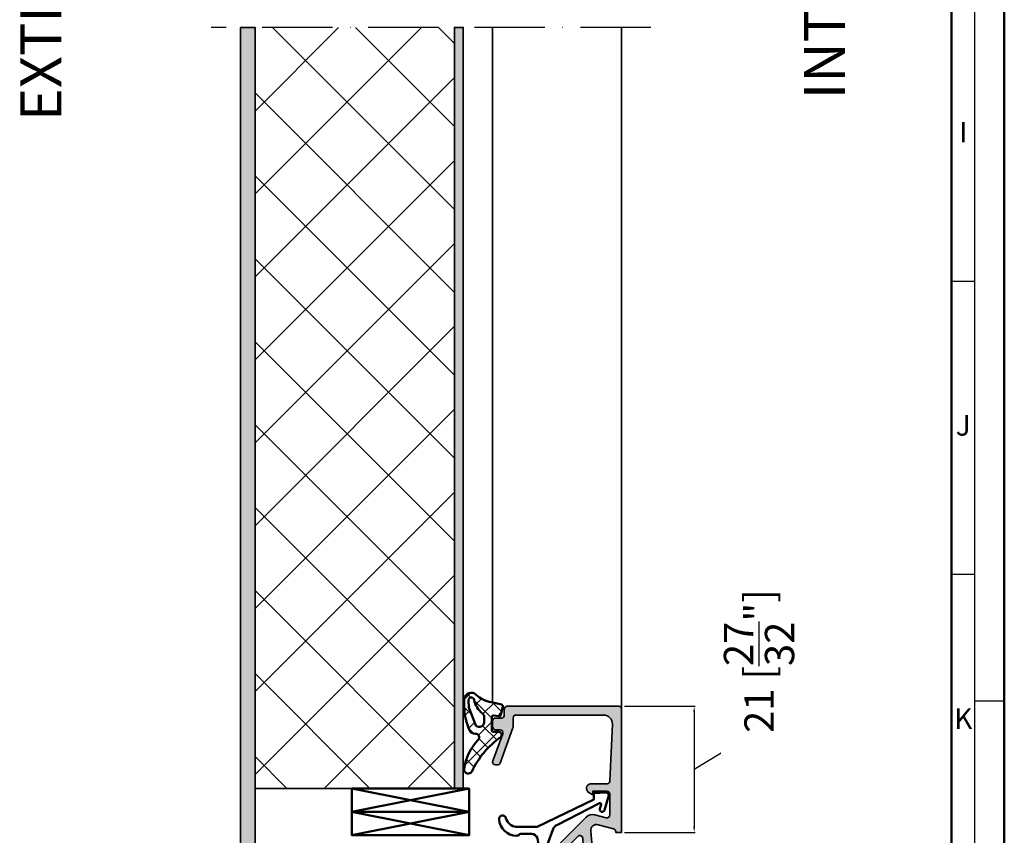
# Model space of a CAD drawing. Units: millimetres. Extents: x 10698 to 11927, y 1263 to 6570.
# Drawn here: x 11759 to 11927, y 5103 to 5242 of the extents above; entities that cross this region are included whole.
import ezdxf
from ezdxf.enums import TextEntityAlignment as Align

# ---------------------------------------------------------------- set-up
doc = ezdxf.new("R2010")
doc.units = ezdxf.units.MM
doc.header["$PDMODE"] = 3
doc.linetypes.add('ACAD_ISO10W100', pattern=[18, 12, -3, 0, -3])
for name, color, linetype, lineweight in [('S03_AL_Kontur', 255, 'Continuous', 35), ('S04_AL_Schraffur', 253, 'Continuous', 25), ('S05_EPDM_Kontur', 31, 'Continuous', 50), ('S06_EPDM_Schraffur', 43, 'Continuous', 25), ('S08_Isolation_Schraffur', 103, 'Continuous', 25), ('S13_Zubehör_Kontur', 32, 'Continuous', 50), ('S18_Mittellinie', 10, 'ACAD_ISO10W100', 25), ('S26_Schriftfeld', 7, 'Continuous', 25)]:
    doc.layers.add(name, color=color, linetype=linetype, lineweight=lineweight)
doc.styles.add('SF_GEN', font='ARIALUNI.TTF')
doc.styles.get("Standard").update_dxf_attribs({"font": 'ARIALUNI.TTF'})
doc.dimstyles.get("Standard").update_dxf_attribs({"dimtxt": 5, "dimasz": 1, "dimexe": 0.18, "dimexo": 1, "dimgap": 0.09, "dimtad": 0, "dimdec": 0, "dimzin": 0, "dimdsep": 46, "dimtxsty": 'Standard', "dimcen": 0.09, "dimadec": 0, "dimazin": 0, "dimtfac": 1, "dimtdec": 0, "dimtofl": 0, "dimtmove": 0, "dimatfit": 3, "dimfxl": 1, "dimtfill": 1, "dimtolj": 1, "dimtzin": 0, "dimarcsym": 0})

# ---------------------------------------------------------------- blocks, each defined once
blk = doc.blocks.new('203102_s')
at = {"layer": 'S13_Zubehör_Kontur'}
blk.add_lwpolyline([(1.187743663787842, 0.1394777297973632), (-0.2710754871368409, 0.396707057952881), (-0.2710754871368408, -0.8114857673645033, -0.4499140463727664), (-1.971084594726563, -2.303268671035766, -0.4141686258979999), (-2.971084594726562, -1.303268432617185), (-2.971084594726563, 4.803392143722458, -0.6685624710560515), (-1.775584834161962, 5.297841319351683), (-1.347564697265625, 4.868911743164062, -0.9998158445119433), (-1.630401611328125, 4.586074829101562), (-2.074325561523438, 5.030044555664062, 0.6902169872725703), (-2.571075439453125, 4.769302368164062), (-2.571075439453125, 1.183913707733155, 0.1870180861293684), (-2.410064697265621, 0.860549449920626, -0.2988987452122021), (-2.17108154296875, 0.3967432975769052), (-2.17108154296875, -0.7532811164855951, 0.9999999999999999), (-1.071075439453125, -0.7532811164855953), (-1.071075439453125, 0.6967310905456546, -0.3155744988159564), (-0.4128303288142403, 1.636121752127141), (2.639921665191648, 2.745755195617676, 0.2084187098904126), (3.509921550750731, 3.57275581359863), (7.163942905059012, 10.72889478457065, 0.6620379591667324), (6.927429803476322, 11.01113335270548), (6.207648277282713, 10.79141998291015, -1.103660105810175), (5.999925613403319, 11.56449699401855), (8.331171989440914, 12.2771987915039, -0.4942764695981438), (8.988870620727537, 11.82204818725586), (8.881485939025877, 9.773014068603512), (7.803542137145993, 9.735348701477044), (3.128921508789062, 0.09675550460815767), (3.128921508789062, -3.465072631835934, 0.3174689562187528), (4.628112168667347, -5.219029661555256, -0.9086140384921062), (4.446001360361297, -6.39957647818511, -0.3975098867702763), (1.628894081747813, -3.416047441643269, -0.2056385487747682), (1.740066528320312, -3.044570684432983, 0.2100030202732278), (1.928924560546875, -2.700424432754517), (1.928924560546875, -0.8264479637145989, 0.3394538220129615)], format="xyb", close=True, dxfattribs=at)
blk = doc.blocks.new('184050_s')
at = {"layer": 'S04_AL_Schraffur'}
h = blk.add_hatch(color=256, dxfattribs=at)
edge = h.paths.add_edge_path()
edge.add_arc((0.616336306444282, -1.5), 0.4999999999999993, 15.10871089287701, 90.00000000000001)
edge.add_line((0.616336306444282, -1), (0.5000152587882415, -1))
edge.add_line((0.5000152587890625, -1), (0.5000152587890625, 0))
edge.add_line((0.5000152587890625, 0), (21.49995422363281, 1.3e-15))
edge.add_arc((21.49995149423921, -0.5000008220420114), 0.5000008220494963, 0.00022055721660763083, 89.99968723495238, ccw=False)
edge.add_line((21.99995231628418, -0.4999988973140717), (21.99995231628418, -19.4999237060547))
edge.add_arc((21.49994646574123, -19.49991785553766), 0.5000058505771654, 270.0008889784861, 359.999329587981, ccw=False)
edge.add_line((21.49995422363281, -19.99992370605469), (20.49995613098146, -19.99992370605469))
edge.add_arc((20.49995416795718, -20.499921743031), 0.4999980369801863, 89.99977505317361, 180.0002249468264)
edge.add_line((19.99995613098145, -20.49992370605469), (19.99995613098145, -21.49991989135742))
edge.add_arc((19.49995195675365, -21.49991571714952), 0.5000041742448835, 270.000696891467, 359.99952167500254, ccw=False)
edge.add_line((19.49995803833008, -21.99991989135742), (18.49995994567871, -21.99991989135742))
edge.add_arc((18.49996770502912, -21.49991213200701), 0.5000077594105954, 180.0008891422601, 269.9991108577387, ccw=False)
edge.add_line((17.99995994567871, -21.49991989135742), (17.99995994567871, -20.74392318725585))
edge.add_arc((17.49954441198861, -20.74429743216081), 0.5004156736326457, 0.04284968813963764, 109.9384015735589)
edge.add_line((17.32889781990889, -20.27387678313619), (12.6710536209037, -21.97024473402605))
edge.add_arc((12.50028084183032, -21.49998486843185), 0.5003075886503718, 180.0240129159373, 289.9582654920514, ccw=False)
edge.add_line((11.99997329711914, -21.50019454956055), (11.99997329711914, -21.18138489187737))
edge.add_arc((12.49997329711914, -21.18138489187731), 0.4999999999999964, 110.01025377474639, 180.0000000000004, ccw=False)
edge.add_line((12.32887914349885, -20.71156919333498), (18.31904828118729, -18.53011182220956))
edge.add_arc((18.49014243480815, -18.99992752075184), 0.4999999999999395, 89.99999999999801, 110.01025377474471, ccw=False)
edge.add_line((18.49014243480815, -18.49992752075195), (19.99995613098204, -18.49992752075195))
edge.add_arc((19.99994868649264, -17.99992007626292), 0.500007444544491, 270.0008530629075, 359.9991469370925)
edge.add_line((20.49995613098145, -17.99992752075195), (20.49995613098145, -3.064993143081667))
edge.add_arc((19.0002200713061, -3.065355302100329), 1.499736103403625, 0.0138358898170191, 92.45578114304583)
edge.add_line((18.93595886230469, -1.566996574401855), (9.27847969399382, -1.980517069362944))
edge.add_arc((9.298629341476044, -2.478758074365714), 0.4986482802133744, 92.31586916270099, 180.0271508302593)
edge.add_line((8.799981117248535, -2.478994369506836), (8.799981117248532, -5.312190532684319))
edge.add_arc((8.000902728259462, -5.188209944096229), 0.8086392632657917, 205.0969042788391, 351.180624055196, ccw=False)
edge.add_line((7.268605709075928, -5.531194686889648), (6.899984359741207, -4.899989604949952))
edge.add_line((6.899984359741211, -4.899989604949951), (7.499984741210938, -4.899989128112792))
edge.add_line((7.499984741210938, -4.899989128112793), (7.499982833862305, -2.499994516372681))
edge.add_arc((6.999986713504768, -2.499991709621099), 0.4999961203658339, 359.9996783674629, 450.0001167260559)
edge.add_line((6.999985694885254, -1.999995589256287), (3.472488403320314, -2))
edge.add_arc((3.47251336356203, -2.500016988129687), 0.5000169887526329, 90.00286013591855, 194.9993049646134)
edge.add_line((2.989532470703125, -2.629425048828125), (3.509155273437498, -4.568679809570305))
edge.add_arc((2.060265092422924, -4.956903243554962), 1.500000063778758, -45.000792170368015, 14.999796338253873, ccw=False)
edge.add_line((3.12091064453125, -6.017578125), (-2.514219665888717, -11.65270843541994))
edge.add_arc((-1.100006103515625, -13.06692199779309), 1.999999999999998, 134.9999999999999, 180)
edge.add_line((-3.100006103515625, -13.06692199779309), (-3.100006103515625, -15.23031616210943))
edge.add_arc((-3.349998474121094, -15.24584898042167), 0.2504744573916993, -183.55539783429504, 3.5553978342937853, ccw=False)
edge.add_line((-3.599990844726562, -15.23031616210938), (-3.599990606474461, -14.18104628415841))
edge.add_arc((-4.249990670819898, -14.1810461346663), 0.6500000643453275, 359.9999868226633, 414.3351018228802)
edge.add_arc((-3.690644657057419, -13.4016265850139), 0.3093553429419383, 180.0000003519209, 234.33510234229192, ccw=False)
edge.add_line((-4, -13.40162658691406), (-4, -10.1116019307383))
edge.add_arc((-3.899999999999636, -10.11160193073829), 0.1000000000000014, 42.14404596601008, 180.000000000001, ccw=False)
edge.add_line((-3.825853976675717, -10.04450224947846), (-3.453193219216485, -10.45629724903539))
edge.add_arc((-3.304901172567043, -10.32209788651562), 0.199999999999998, 222.1440459660101, 314.9457244906083)
edge.add_line((-3.163613846281805, -10.46365314579987), (-0.1784737706185364, -7.484163284301755))
edge.add_arc((-0.5320211618927715, -7.130615319408321), 0.4999919212922395, 314.9999535198029, 445.0013822349449)
edge.add_line((-0.4884560108184814, -6.632524967193604), (-1.743575930595396, -6.529022216796877))
edge.add_arc((-1.700000365970482, -6.030928096721823), 0.4999965822740578, 180.0001683026744, 265.0002310809005, ccw=False)
edge.add_line((-2.199996948242188, -6.030929565429688), (-2.199996948242188, -5.201645587302606))
edge.add_arc((-1.99999694824146, -5.201645587302551), 0.2000000000000002, 84.94662429487579, 180, ccw=False)
edge.add_line((-1.982380199913678, -5.002422972676754), (0.7532257437711865, -5.244325637817359))
edge.add_arc((0.8403832473468356, -4.248128392051512), 1.000002691446907, 264.9999122183183, 375.000172951055)
edge.add_line((1.806310892105103, -3.989305734634399), (1.099052813565577, -1.369674354966455))
at = {"layer": 'S03_AL_Kontur'}
blk.add_lwpolyline([(1.099052813566232, -1.369674354966492, 0.338925345331774), (0.616336306444282, -1), (0.5000152587890625, -1), (0.5000152587890625, 0), (21.49995422363281, 0, -0.4142108360584277), (21.99995231628418, -0.4999988973140717), (21.99995231628418, -19.49992370605469, -0.4142055908676703), (21.49995422363281, -19.99992370605469), (20.49995613098145, -19.99992370605469, 0.4142158622092846), (19.99995613098145, -20.49992370605469), (19.99995613098145, -21.49991989135742, -0.4142075547368451), (19.49995803833008, -21.99991989135742), (18.49995994567871, -21.99991989135742, -0.4142044718989314), (17.99995994567871, -21.49991989135742), (17.99995994567871, -20.74392318725586, 0.5199879457821964), (17.32889781990889, -20.27387678313619), (12.67105362090297, -21.9702447340261, -0.5202024868469282), (11.99997329711914, -21.50019454956055), (11.99997329711914, -21.18138489187731, -0.3152496012351463), (12.32887914349885, -20.71156919333498), (18.31904828118786, -18.53011182220951, -0.08753374669089262), (18.49014243480815, -18.49992752075195), (19.99995613098145, -18.49992752075195, 0.4142048407683792), (20.49995613098145, -17.99992752075195), (20.49995613098145, -3.064993143081665, 0.4267524812425815), (18.93595886230469, -1.566996574401855), (9.278479693994086, -1.980517069362918, 0.4025615576289043), (8.799981117248535, -2.478994369506836), (8.799981117248535, -5.312190532684326, -0.740526539623141), (7.268605709075928, -5.531194686889648), (6.899984359741211, -4.899989604949951), (7.499984741210938, -4.899989128112793), (7.499982833862305, -2.499994516372681, 0.4142158032425289), (6.999985694885254, -1.999995589256287), (3.472488403320312, -2, 0.4931261413291202), (2.989532470703125, -2.629425048828125), (3.5091552734375, -4.568679809570312, -0.2679519446498698), (3.12091064453125, -6.017578125), (-2.514219665888959, -11.65270843541998, 0.1989123673796587), (-3.100006103515625, -13.06692199779309), (-3.100006103515625, -15.23031616210938, -1.064061575398448), (-3.599990844726562, -15.23031616210938), (-3.59999060647533, -14.18104628415836, 0.2416257971700471), (-3.87101230299595, -13.65295951263352, -0.2416257370897066), (-4, -13.40162658691406), (-4, -10.11160193073829, -0.6863559547475279), (-3.825853976675717, -10.04450224947846), (-3.453193219216701, -10.4562972490354, 0.4286092168256457), (-3.163613846281805, -10.46365314579987), (-0.1784737706184387, -7.484163284301758, 0.6370790248881335), (-0.4884560108184814, -6.632524967193604), (-1.743575930595398, -6.529022216796875, -0.388879047198973), (-2.199996948242188, -6.030929565429688), (-2.199996948242188, -5.201645587302551, -0.4402885455527532), (-1.982380199913678, -5.002422972676754), (0.7532257437705994, -5.244325637817383, 0.5205684965086486), (1.806310892105103, -3.989305734634399)], format="xyb", close=True, dxfattribs=at)
blk = doc.blocks.new('224350_s_5')
at = {"layer": 'S06_EPDM_Schraffur'}
h = blk.add_hatch(dxfattribs=at)
h.set_pattern_fill('NETZ', color=256, scale=2, angle=45, style=0)
h.set_pattern_definition([(45, (0, 0), (-1.414213562373095, 1.414213562373095), []), (135, (0, 0), (-1.414213562373095, -1.414213562373095), [])])
h.paths.add_polyline_path([(-4.372710999999999, -2.139172), (-4.372711, -0.9419076678813678, 0.7300519406040686), (-5.279898155065498, -0.6517376819254413, -0.1281714587135369), (-11.08275544777652, -5.50674662240531, 0.8517433523254435), (-10.69818538395901, -6.834332312752269, 0.1591542562368198), (-5.691468993623223, -4.444357180969812, -0.6879647920465051), (-4.67952104139238, -4.925937334933642, 0.3128145107987339), (-4.105557043509448, -5.910596788042716, 0.1341476643126356), (1.215083916371543, -6.823892918897934, 0.6232817814303008), (1.97284203720426, -4.806836385878074, -0.1453696944621615), (0.6803870000000307, -2.241188000000164), (0.5332189999999994, -1.448649000000001), (0.3178837950961843, -0.5068112393171429, 0.4086235804969985), (-0.03582991330484311, -0.2799970532723066), (-1.477006318601005, -0.5806199909497799, 0.3983835104034246), (-1.712319103268781, -0.9195153492856332), (-1.526365651191137, -2.139172000000002)])
h.paths.add_polyline_path([(1.097899988178376, -5.138965185325556, -0.9504136036281069), (0.9609996694638994, -6.128245842390999), (-0.3530458654090566, -6.014065857395649), (-3.014453314420973, -4.985370507995004, -0.830712416650584), (-2.726030384219457, -3.439172), (-1.834895418104921, -3.439172, -0.229096926468013), (-1.207815360689944, -3.742411895329322, 0.1800319656661847)], flags=16)
at = {"layer": 'S05_EPDM_Kontur'}
for points in [[(1.215083916371543, -6.823892918897934, 0.6232817814303008), (1.97284203720426, -4.806836385878074, -0.14536969446217), (0.6803869999999999, -2.241187999999999), (0.533218999999999, -1.448648999999998), (0.3178837950961843, -0.5068112393171429, 0.4086235804969984), (-0.03582991330484318, -0.2799970532723066), (-1.477006318601005, -0.5806199909497799, 0.398383510403424), (-1.712319103268781, -0.9195153492856326), (-1.578998678160885, -1.793955384370417, -0.4592550742561474), (-1.875571532061924, -2.139172000000002), (-4.072711000000004, -2.139172000000001, -0.4142135623730935), (-4.372711, -1.839172), (-4.372711, -0.9419076678813678, 0.7300519406040679), (-5.279898155065498, -0.6517376819254413, -0.1281714587135369), (-11.08275544777652, -5.50674662240531, 0.8517433523254434), (-10.69818538395901, -6.834332312752269, 0.1591542562368198), (-5.691468993623223, -4.444357180969812, -0.6879647920465053), (-4.67952104139238, -4.925937334933642, 0.3128145107987339), (-4.105557043509448, -5.910596788042716, 0.1341476643126356)], [(1.097899988178375, -5.138965185325556, -0.1800319656661845), (-1.207815360689943, -3.742411895329322, 0.2290969264680134), (-1.834895418104921, -3.439172), (-2.726030384219457, -3.439172, 0.8307124166505837), (-3.014453314420973, -4.985370507995004), (-0.4855181993041052, -5.962862245617723, 0.07065732242772108), (-0.2115553107413481, -6.02636024825213), (0.9609996694638994, -6.128245842390999, 0.950413603628103)]]:
    blk.add_lwpolyline(points, format="xyb", close=True, dxfattribs=at)
blk = doc.blocks.new('298231_s')
at = {"layer": 'S13_Zubehör_Kontur'}
blk.add_line((-0.9999979734420776, 0), (18.99996185302734, -3.999991893768311), dxfattribs=at)
blk.add_lwpolyline([(18.99996185302734, 0), (-0.9999979734420776, -3.999991893768311)], dxfattribs=at)
blk.add_lwpolyline([(-0.9999979734420776, 0), (18.99996185302734, 0), (18.99996185302734, -3.999991893768311), (-0.9999979734420776, -3.999991893768311)], close=True, dxfattribs=at)
blk = doc.blocks.new('A$C40F85C69')
at = {"layer": 'S26_Schriftfeld', "color": 0, "lineweight": 50}
for p, q in [((1189.000061783356, 841.0000001546496), (1189.000061783356, 1.546495695947669e-07)), ((1180.000061783356, 831.7499991546501), (1180.000061783356, 9.00000015464957))]:
    blk.add_line(p, q, dxfattribs=at)
at = {"layer": 'S26_Schriftfeld', "color": 0, "lineweight": 25}
for p, q in [((1184.000062783356, 5.000001154649453), (1184.000062783356, 835.9999991546501)), ((1183.999940783357, 370.4999931546499), (1180.000061783356, 370.4999931546499)), ((1183.999940783357, 320.5000151546501), (1180.000061783356, 320.5000151546501)), ((1184.000061783356, 299.0000001546496), (1189.000061783356, 299.0000001546496))]:
    blk.add_line(p, q, dxfattribs=at)
at = {"color": 0, "linetype": 'ByBlock'}
for s, p in [('I', (1182.000001283355, 395.4999966546493)), ('J', (1182.000001283355, 345.50000415465)), ('K', (1182.000001283355, 295.5000116546498))]:
    blk.add_text(s, height=3.5, dxfattribs=at).set_placement(p, align=Align.MIDDLE)
blk = doc.blocks.new('*D690')
at = {"color": 0, "lineweight": -2, "transparency": 16777216}
for p, q in [((11862.14834202465, 5124.620085878359), (11874.19748703614, 5124.620085878359)), ((11874.01748703614, 5123.620085878359), (11874.01748703614, 5104.120148820864)), ((11885.08095498684, 5120.599518945586), (11885.08095498684, 5120.779518945586)), ((11874.01748703614, 5113.870117349611), (11885.08095498684, 5120.599518945586)), ((11862.14834092197, 5103.120148820864), (11874.19748703614, 5103.120148820864))]:
    blk.add_line(p, q, dxfattribs=at)
at = {"color": 0, "transparency": 16777216}
for points in [[(11873.85082036948, 5123.620085878359), (11874.18415370281, 5123.620085878359), (11874.01748703614, 5124.620085878359)], [(11873.85082036948, 5104.120148820864), (11874.18415370281, 5104.120148820864), (11874.01748703614, 5103.120148820864)]]:
    blk.add_solid(points, dxfattribs=at)
at = {"layer": 'Defpoints', "color": 0, "transparency": 16777216}
for p in [(11861.14834202465, 5124.620085878359), (11861.14834092197, 5103.120148820864), (11874.01748703614, 5103.120148820864)]:
    blk.add_point(p, dxfattribs=at)
at = {"color": 0, "transparency": 16777216, "insert": (11885.08095498684, 5132.337799982423), "char_height": 5, "attachment_point": 5, "rotation": 90, "bg_fill": 3, "box_fill_scale": 1.1, "bg_fill_color": 256, "bg_fill_true_color": 13158600, "bg_fill_transparency": 0}
blk.add_mtext('\\A1;21 [{\\H1.000000x;\\S27/32;}"]', dxfattribs=at)

msp = doc.modelspace()

# ---------------------------------------------------------------- hatches: boundary and pattern name
at = {"layer": 'S04_AL_Schraffur'}
for points in [[(11796.64834092197, 5240.370114004125), (11799.14834092197, 5240.370114004125), (11799.14834092197, 5044.620133562074), (11796.64834092197, 5044.620133562074)], [(11834.64833329257, 5110.620133562074), (11833.14833329257, 5110.620133562074), (11833.14833329257, 5240.370114004125), (11834.64833329257, 5240.370114004125)]]:
    msp.add_hatch(color=256, dxfattribs=at).paths.add_polyline_path(points)
at = {"layer": 'S08_Isolation_Schraffur'}
h = msp.add_hatch(dxfattribs=at)
h.set_pattern_fill('NETZ', color=256, scale=10, angle=225, style=0)
h.set_pattern_definition([(315, (11765.32571671542, 5503.426469011294), (-7.071067811865476, -7.071067811865475), []), (225, (11765.32571671542, 5503.426469011294), (-7.071067811865475, 7.071067811865476), [])])
h.paths.add_polyline_path([(11833.14833329257, 5110.620133562074), (11799.14834092197, 5110.620133562074), (11799.14834092197, 5240.370114004125), (11833.14833329257, 5240.370114004125)])

# ---------------------------------------------------------------- linework, layer by layer
at = {"layer": 'S03_AL_Kontur'}
for p, q in [((11839.64836381015, 5125.235551042543), (11839.64836381015, 5240.370114004125)), ((11861.64833329257, 5124.120133562074), (11861.64833329257, 5240.370114004125)), ((11833.14833329257, 5110.620133562074), (11799.14834092197, 5110.620133562074))]:
    msp.add_line(p, q, dxfattribs=at)
for points in [[(11796.64834092197, 5240.370114004125), (11799.14834092197, 5240.370114004125), (11799.14834092197, 5044.620133562074), (11796.64834092197, 5044.620133562074)], [(11834.64833329257, 5110.620133562074), (11833.14833329257, 5110.620133562074), (11833.14833329257, 5240.370114004125), (11834.64833329257, 5240.370114004125)]]:
    msp.add_lwpolyline(points, close=True, dxfattribs=at)
at = {"layer": 'S18_Mittellinie'}
msp.add_line((11866.64833329257, 5240.370114004125), (11791.64834092197, 5240.370114004125), dxfattribs=at)

# ---------------------------------------------------------------- block references
msp.add_blockref('A$C40F85C69', (10737.90315043783, 4826.569086586378))
at = {"layer": 'S03_AL_Kontur', "xscale": -1, "rotation": 270}
msp.add_blockref('184050_s', (11861.64834092197, 5102.620133562074), dxfattribs=at)
at = {"layer": 'S05_EPDM_Kontur', "xscale": -1, "rotation": 270}
msp.add_blockref('224350_s_5', (11841.64841721591, 5124.62008002791), dxfattribs=at)
at = {"layer": 'S13_Zubehör_Kontur', "xscale": -1}
for p in [(11834.64833329257, 5110.620133562074), (11834.64833329257, 5106.620141668306)]:
    msp.add_blockref('298231_s', p, dxfattribs=at)
at = {"layer": 'S13_Zubehör_Kontur', "xscale": -1, "rotation": 270}
msp.add_blockref('203102_s', (11847.14834092197, 5100.920136613832), dxfattribs=at)

# ---------------------------------------------------------------- texts
at = {"layer": 'S26_Schriftfeld', "color": 1, "lineweight": 25, "char_height": 7, "width": 64.65413937132922, "attachment_point": 1, "rotation": 89.99999999999999, "style": 'SF_GEN'}
for s, insert in [('INTERIOR', (11892.75067749924, 5228.135659936601)), ('EXTERIOR', (11759.13784502312, 5224.401283972413))]:
    msp.add_mtext(s, dxfattribs=dict(at, insert=insert))

# ---------------------------------------------------------------- next in the draw order: dimensions: what is measured, and where the dimension line sits
dim = msp.add_linear_dim(base=(11874.01748703614, 5103.120148820864), p1=(11861.14834202465, 5124.620085878359), p2=(11861.14834092197, 5103.120148820864), angle=90, dimstyle='Standard', override={"dimtmove": 1})
dim.commit()
dim.dimension.update_dxf_attribs({"geometry": '*D690', "text_midpoint": (11885.08095498684, 5120.869518945588), "dimtype": 160})

doc.saveas('drawing.dxf')
